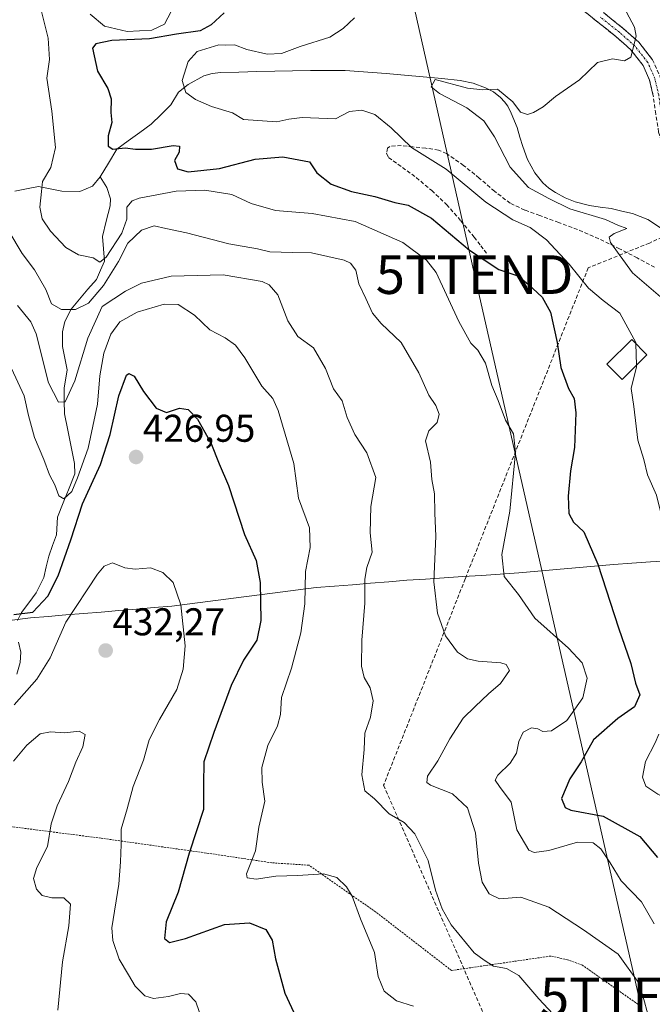
# Model space of a CAD drawing. Units: metres. Extents: x 597085 to 600525, y 4738369 to 4740731.
# Drawn here: x 599602 to 599766, y 4739843 to 4740098 of the extents above; entities that cross this region are included whole.
import ezdxf
from ezdxf.enums import TextEntityAlignment as Align

# ---------------------------------------------------------------- set-up
doc = ezdxf.new("R2010")
doc.units = ezdxf.units.M
doc.header["$MEASUREMENT"] = 0
for name, pattern in [('TRAZO_Y_PUNTO', [1, 0.5, -0.25, 0, -0.25]), ('TRAZOS', [0.75, 0.5, -0.25]), ('TRAZOSX2', [1.5, 1, -0.5])]:
    doc.linetypes.add(name, pattern=pattern)
doc.layers.get('0').update_dxf_attribs({"lineweight": 5})
for name, color, linetype, lineweight in [('Alambrada', 19, 'TRAZOS', 0), ('Camino', 19, 'TRAZOSX2', 0), ('Camino Cxs', 19, 'Continuous', 0), ('Camino eje', 19, 'TRAZO_Y_PUNTO', 0), ('Carátula', 7, 'Continuous', 5), ('Conducción de agua lineal', 5, 'TRAZOSX2', 0), ('Corriente natural lineal', 142, 'Continuous', 13), ('Curva de nivel maestra', 36, 'Continuous', 30), ('Curva de nivel normal', 36, 'Continuous', 0), ('Edificación', 1, 'Continuous', 13), ('Edificación Cxs', 1, 'Continuous', 13), ('Entidad de ámbito territorial', 19, 'Continuous', 0), ('Entidad de ámbito territorial CxS', 92, 'Continuous', 0), ('Municipio', 9, 'Continuous', 13), ('Municipio CxS', 142, 'Continuous', 0), ('Punto de cota en terreno', 7, 'Continuous', 0), ('Rótulo de punto de cota en terreno', 19, 'Continuous', 0), ('Senda', 19, 'TRAZOSX2', 0), ('Tendido', 6, 'Continuous', 0), ('Torre de tendido puntual', 7, 'Continuous', 0)]:
    doc.layers.add(name, color=color, linetype=linetype, lineweight=lineweight)
doc.styles.add('Arial', font='txt', dxfattribs={"height": 0.2})

# ---------------------------------------------------------------- blocks, each defined once
blk = doc.blocks.new('5PATER')
at = {"layer": 'Carátula', "linetype": 'Continuous', "lineweight": 5}
h = blk.add_hatch(color=250, dxfattribs=at)
edge = h.paths.add_edge_path()
edge.add_ellipse((0, 0.01), major_axis=(-1.33, -1.34), ratio=0.999422, start_angle=0, end_angle=360)
blk = doc.blocks.new('5TTEND')
blk.add_text('5TTEND', height=10).set_placement((0, 0), align=Align.MIDDLE_CENTER)

msp = doc.modelspace()

# ---------------------------------------------------------------- linework, layer by layer
at = {"layer": 'Alambrada', "color": 19, "linetype": 'TRAZOS', "lineweight": 0}
msp.add_polyline3d([(599762.33, 4739842.66, 410.48), (599747.89, 4739852.81, 413.15), (599744.05, 4739854.22, 413.25), (599739.75, 4739855.18, 413.45), (599714, 4739851.44, 417.12), (599694.42, 4739866.57, 418.99), (599677.1, 4739878.71, 418.68), (599667.42, 4739879.34, 418.86), (599652.64, 4739881.56, 422.93), (599623.23, 4739885.71, 430.98), (599595.05, 4739889.34, 437.76), (599560.62, 4739893.1, 439.86), (599540.76, 4739894.4, 440.58), (599528.67, 4739895.69, 443.96), (599521.6, 4739896.46, 446.32), (599484.87, 4739898.94, 454.23), (599445.12, 4739901.07, 461.44), (599423.36, 4739901.55, 465.98), (599416.59, 4739864.35, 465.97), (599413.14, 4739839.63, 469.29)], dxfattribs=at)
at = {"layer": 'Camino', "color": 19, "linetype": 'TRAZOSX2', "lineweight": 0}
for points in [[(599784.77, 4740030.85), (599784.72, 4740030.94), (599782.68, 4740034.75), (599780.08, 4740039.94), (599777.48, 4740045.12), (599774.89, 4740050.29), (599772.29, 4740055.46), (599769.64, 4740061.91), (599767.65, 4740068.63), (599766.9, 4740073.3), (599766.26, 4740078), (599765.3, 4740082.05), (599763.62, 4740085.91), (599760.42, 4740089.96), (599756.65, 4740093.33), (599751.57, 4740097.37), (599746.52, 4740101.41)], [(599753.34, 4740099.59), (599758.48, 4740095.5), (599762.5, 4740091.91), (599766.08, 4740087.38), (599768.01, 4740082.95), (599769.06, 4740078.52), (599769.71, 4740073.71), (599770.43, 4740069.26), (599772.32, 4740062.86), (599774.88, 4740056.64), (599777.42, 4740051.56), (599780.02, 4740046.4), (599785.2, 4740036.06), (599787.21, 4740032.32), (599787.28, 4740032.2)]]:
    msp.add_lwpolyline(points, dxfattribs=at)
at = {"layer": 'Camino Cxs', "color": 19, "linetype": 'Continuous', "lineweight": 0}
for points in [[(599766.26, 4740078, 388.82), (599765.3, 4740082.05, 389.09), (599763.62, 4740085.91, 389.39), (599762.02, 4740087.94, 389.68), (599760.42, 4740089.96, 389.92), (599758.54, 4740091.65, 390.15), (599756.65, 4740093.33, 390.45), (599754.11, 4740095.35, 390.84), (599751.57, 4740097.37, 391.27), (599749.05, 4740099.39, 391.61)], [(599753.34, 4740099.59, 391), (599755.91, 4740097.55, 390.65), (599758.48, 4740095.5, 390.21), (599760.49, 4740093.71, 390.05), (599762.5, 4740091.91, 389.69), (599764.29, 4740089.65, 389.36), (599766.08, 4740087.38, 389.14)]]:
    msp.add_polyline3d(points, dxfattribs=at)
at = {"layer": 'Camino eje', "color": 19, "linetype": 'TRAZO_Y_PUNTO', "lineweight": 0}
msp.add_lwpolyline([(599785.97, 4740031.63), (599784.95, 4740033.54), (599783.94, 4740035.41), (599777.46, 4740048.35), (599776.16, 4740050.93), (599774.89, 4740053.47), (599773.59, 4740056.05), (599772.31, 4740059.16), (599770.98, 4740062.39), (599770.04, 4740065.59), (599769.04, 4740068.95), (599768.67, 4740071.28), (599768.31, 4740073.51), (599767.99, 4740075.86), (599767.66, 4740078.26), (599766.66, 4740082.5), (599764.85, 4740086.65), (599761.46, 4740090.94), (599757.57, 4740094.42), (599752.46, 4740098.48)], dxfattribs=at)
at = {"layer": 'Conducción de agua lineal', "color": 5, "linetype": 'TRAZOSX2', "lineweight": 0}
msp.add_polyline3d([(600044.12, 4740724.68, 395.14), (599847.64, 4740189.18, 389.47), (599797.66, 4740058.92, 387.58), (599795.79, 4740054.06, 387.32), (599765.29, 4740039.89, 388.6), (599749.41, 4740033.46, 393.07), (599717.56, 4739952.92, 407.69), (599696.42, 4739899.45, 413.05), (599739.9, 4739799.93, 421.07), (599747.96, 4739793.25, 420.32), (599773.72, 4739765.24, 415.19), (599812.07, 4739649.69, 408.14), (599825.3, 4739521.62, 400.74), (599816.31, 4739489.63, 398.71), (599810.61, 4739469.13, 401.92), (599805.74, 4739451.62, 404.04), (599787.15, 4739425.35, 407.65), (599720.75, 4739183.67, 424.7), (599658.91, 4739111.34, 433.4), (599658.52, 4739111.11, 433.41), (599642.58, 4739101.84, 432.44), (599405.9, 4739000.13, 420.45), (599399.68, 4738997.46, 420.01), (599394.05, 4738997.26, 420.1)], dxfattribs=at)
at = {"layer": 'Corriente natural lineal', "color": 142, "linetype": 'Continuous', "lineweight": 13}
for points in [[(599623, 4740057, 400.96), (599625.14, 4740060.6, 400.75), (599627.28, 4740064.19, 399.74), (599630.26, 4740066.36, 399.37), (599633.25, 4740068.52, 398.39), (599636.23, 4740070.69, 397.61), (599638.77, 4740073.17, 396.81), (599641.3, 4740075.65, 395.78), (599643.27, 4740078.96, 395.07), (599645.75, 4740080.96, 394.69), (599649.84, 4740083.17, 394.42), (599652.02, 4740083.81, 394.34), (599654.28, 4740084.08, 394.21), (599658.92, 4740084.19, 393.78), (599663.56, 4740084.29, 393.38), (599668.2, 4740084.4, 393.1), (599672.84, 4740084.5, 392.54), (599677.48, 4740084.61, 391.76), (599681.98, 4740084.61, 391.39), (599686.47, 4740084.61, 391.34), (599690, 4740084.35, 391.45), (599693.53, 4740084.1, 391.28), (599697.06, 4740083.84, 390.9), (599701.86, 4740083.39, 390.1), (599706.66, 4740082.93, 390.35), (599711.46, 4740082.48, 391.1), (599716.26, 4740082.02, 390.69), (599719.59, 4740081.32, 390.31), (599722.84, 4740080.11, 389.94), (599724.87, 4740079.01, 389.45), (599726.69, 4740077.57, 389.02), (599727.71, 4740076.5, 389.19), (599728.55, 4740075.31, 389.29), (599729.48, 4740073.56, 389.37), (599731.01, 4740069.82, 388.98), (599731.73, 4740067.34, 388.56), (599732.45, 4740064.85, 388.42), (599733.65, 4740061.49, 388.44), (599735.62, 4740058.1, 388.13), (599737.64, 4740055.44, 388.29), (599739.21, 4740054.1, 388.04), (599740.96, 4740052.98, 387.94), (599743.46, 4740051.63, 388.46), (599746.05, 4740050.53, 388.44), (599749.71, 4740049.57, 388.63), (599752.53, 4740049.18, 388.58), (599755.35, 4740048.79, 388.19), (599758.13, 4740048.17, 387.93), (599760.9, 4740047.55, 387.9), (599764.85, 4740045.94, 388.3), (599768.42, 4740043.66, 387.83)], [(599600.89, 4740053.33, 406.97), (599603.95, 4740053.92, 406.12), (599607.02, 4740054.51, 405.16), (599610.06, 4740053.89, 403.89), (599613.11, 4740053.28, 402.64), (599617.72, 4740053.26, 401.25), (599620.99, 4740054.64, 400.87), (599623, 4740057, 400.96)], [(599601.62, 4739942.1, 425.27), (599602.63, 4739944.2, 424.62), (599604.52, 4739946.72, 424.04), (599606.41, 4739949.24, 423.29), (599608.37, 4739953.27, 423.2), (599609.03, 4739956, 422.87), (599609.69, 4739958.73, 422.39), (599610.67, 4739961.5, 421.64), (599611.65, 4739964.28, 420.94), (599611.91, 4739968.85, 420.78), (599613.42, 4739972.6, 420.99), (599614.94, 4739976.35, 420.24), (599616.46, 4739980.1, 418.82), (599616.36, 4739982.78, 417.97), (599615.48, 4739987.08, 417.2), (599614.6, 4739991.38, 416.2), (599613.72, 4739995.68, 415.38), (599613.71, 4739999, 415.08), (599613.71, 4740002.32, 414.63), (599614.43, 4740007, 414.29), (599613.82, 4740010.05, 414.02), (599613.21, 4740013.11, 413.61), (599613.21, 4740016.91, 413.3), (599613.88, 4740019.55, 412.31), (599615.49, 4740022.78, 408.95), (599617.66, 4740025.35, 408.04), (599619.83, 4740027.92, 406.95), (599622.01, 4740030.48, 406.48), (599623.07, 4740032.82, 406.79), (599624.14, 4740035.15, 406.34), (599623.87, 4740038.37, 404.31), (599623.61, 4740041.59, 403.01), (599624.58, 4740045.56, 401.95), (599625.55, 4740049.52, 401.28), (599625.66, 4740051.33, 401.18), (599624.71, 4740054.23, 401.02), (599623, 4740057, 400.96)], [(599601.4, 4739928.22, 427.86), (599602.29, 4739931.22, 427.71), (599602.41, 4739933.91, 427.38), (599601.88, 4739936.49, 426.98)]]:
    msp.add_polyline3d(points, dxfattribs=at)
at = {"layer": 'Curva de nivel maestra', "color": 36, "linetype": 'Continuous', "lineweight": 30}
for points in [[(599655.13, 4740099.51, 400), (599651.78, 4740096.41, 400), (599648.9, 4740094.84, 400), (599642.75, 4740093.98, 400), (599635.74, 4740092.77, 400), (599626.01, 4740092.37, 400), (599621.85, 4740091.47, 400), (599620.98, 4740090.34, 400), (599622.31, 4740084.38, 400), (599625.01, 4740079.91, 400), (599625.86, 4740077.26, 400), (599625.8, 4740073.72, 400), (599626, 4740071.1, 400), (599625.05, 4740067.68, 400), (599625.09, 4740065.02, 400), (599626.32, 4740064.17, 400), (599629.45, 4740064.54, 400), (599632.11, 4740064.18, 400), (599636.31, 4740064.19, 400), (599641.87, 4740065.17, 400), (599643.51, 4740064.99, 400), (599643.45, 4740063.42, 400), (599642.28, 4740061.28, 400), (599643.05, 4740059.07, 400), (599645.78, 4740058.34, 400), (599653.9, 4740059.18, 400), (599663.11, 4740061.62, 400), (599670.32, 4740062.22, 400), (599677.22, 4740060.91, 400), (599679.13, 4740058.1, 400), (599682.86, 4740055.16, 400), (599688.09, 4740053.26, 400), (599694.17, 4740051.91, 400), (599699.3, 4740050.4, 400), (599702.81, 4740049.66, 400), (599708.79, 4740046.37, 400), (599718.62, 4740038.02, 400), (599726.3, 4740033, 400), (599731.2, 4740031.38, 400), (599733.88, 4740029.2, 400), (599737.49, 4740025.9, 400), (599739.62, 4740021.99, 400), (599741.33, 4740014.13, 400), (599742.36, 4740007.64, 400), (599744.26, 4740002.2, 400), (599745.74, 4739999.58, 400), (599746.17, 4739995.87, 400), (599745.84, 4739986.95, 400), (599744.85, 4739980.88, 400), (599744.2, 4739974.3, 400), (599744.42, 4739969.84, 400), (599745.58, 4739967.54, 400), (599748.26, 4739965.03, 400), (599751.91, 4739956.66, 400), (599757.24, 4739940.18, 400), (599760.49, 4739930.94, 400), (599761.7, 4739925.9, 400), (599762.76, 4739922.81, 400), (599761.38, 4739919.72, 400), (599757.12, 4739916.75, 400), (599750.79, 4739911.18, 400), (599747.59, 4739905.48, 400), (599744.64, 4739901.06, 400), (599742.47, 4739895.96, 400), (599743.43, 4739893.65, 400), (599744.94, 4739893, 400), (599753.24, 4739891.42, 400), (599762.79, 4739886.13, 400), (599767.36, 4739880.7, 400)], [(599600.6, 4739943.64, 425), (599605.55, 4739944.28, 425), (599609.47, 4739948.41, 425), (599612.09, 4739953.7, 425), (599615.37, 4739963.03, 425), (599618.43, 4739972.34, 425), (599623.09, 4739982.48, 425), (599625.63, 4739990.3, 425), (599627.79, 4740000.27, 425), (599629.79, 4740005.62, 425), (599630.45, 4740006.08, 425), (599631.82, 4740005.38, 425), (599634.25, 4740001.39, 425), (599637.48, 4739997.08, 425), (599640.14, 4739995.98, 425), (599643.54, 4739997.15, 425), (599645.8, 4739996.78, 425), (599648.17, 4739994.28, 425), (599651.68, 4739988.13, 425), (599653.84, 4739982.73, 425), (599656.27, 4739977.1, 425), (599660.35, 4739964.37, 425), (599663.38, 4739957.62, 425), (599664.42, 4739951.96, 425), (599664.64, 4739942.11, 425), (599663.61, 4739936.98, 425), (599660.13, 4739931.84, 425), (599656.9, 4739925.23, 425), (599652.48, 4739913.06, 425), (599649.83, 4739905.46, 425), (599649.8, 4739899.65, 425), (599649.8, 4739893.17, 425), (599646.09, 4739881.81, 425), (599643.2, 4739871.75, 425), (599640.11, 4739864.06, 425), (599639.64, 4739859.71, 425), (599640.99, 4739858.67, 425), (599645.08, 4739859.76, 425), (599655.21, 4739863.33, 425), (599661.69, 4739863.8, 425), (599665.9, 4739862.02, 425), (599667.59, 4739859.27, 425), (599668.42, 4739854.43, 425), (599670.82, 4739845.56, 425), (599673.72, 4739839.47, 425)]]:
    msp.add_polyline3d(points, dxfattribs=at)
at = {"layer": 'Curva de nivel normal', "color": 36, "linetype": 'Continuous', "lineweight": 0}
for points in [[(599607.22, 4740102.27, 405), (599609.57, 4740092.92, 405), (599609.85, 4740087.47, 405), (599609.18, 4740082.62, 405), (599610.52, 4740074.07, 405), (599611.42, 4740064.66, 405), (599610.2, 4740059.48, 405), (599608.06, 4740055.86, 405), (599607.84, 4740053.26, 405), (599607.35, 4740049.17, 405), (599607.97, 4740046.16, 405), (599610.15, 4740042.96, 405), (599614.07, 4740038.76, 405), (599617.37, 4740036.86, 405), (599621.18, 4740036.05, 405), (599622.89, 4740034.92, 405), (599624.58, 4740036.2, 405), (599628.6, 4740042.42, 405), (599629.92, 4740046.04, 405), (599629.92, 4740049.2, 405), (599631.25, 4740050.8, 405), (599633.08, 4740051.5, 405), (599642.7, 4740053.34, 405), (599650.11, 4740053.61, 405), (599657.11, 4740052.44, 405), (599662.11, 4740050.15, 405), (599668.45, 4740048.34, 405), (599677.91, 4740047.51, 405), (599689.07, 4740045.46, 405), (599701.36, 4740040.04, 405), (599707.52, 4740035.48, 405), (599710.01, 4740032.24, 405), (599715.9, 4740019.56, 405), (599718.98, 4740013.96, 405), (599720.84, 4740012.12, 405), (599722.77, 4740008.74, 405), (599724.45, 4740002.95, 405), (599726.1, 4739999.12, 405), (599727.95, 4739993.97, 405), (599730.09, 4739990.44, 405), (599730.58, 4739985.6, 405), (599729.11, 4739970.46, 405), (599727.03, 4739959.2, 405), (599727.6, 4739953.51, 405), (599731.33, 4739948.84, 405), (599735.62, 4739942.75, 405), (599744.29, 4739934.92, 405), (599747.83, 4739931.13, 405), (599749.18, 4739927.18, 405), (599748.04, 4739922.04, 405), (599743.9, 4739916.23, 405), (599739.88, 4739913.55, 405), (599737.64, 4739913.32, 405), (599736.38, 4739914.04, 405), (599734.71, 4739914.29, 405), (599732.57, 4739913.22, 405), (599731.41, 4739910.8, 405), (599730.82, 4739907.71, 405), (599729.22, 4739905.13, 405), (599725.98, 4739902.04, 405), (599725.34, 4739900.76, 405), (599726.44, 4739899.09, 405), (599729.45, 4739895.01, 405), (599730.93, 4739887.86, 405), (599734, 4739882.6, 405), (599735.42, 4739882.04, 405), (599739.17, 4739882.51, 405), (599746.63, 4739884.64, 405), (599750.65, 4739884.54, 405), (599752.66, 4739882.99, 405), (599755.07, 4739879.36, 405), (599757.96, 4739874.68, 405), (599763.18, 4739869.19, 405), (599766.48, 4739863.5, 405)], [(599641.4, 4740099.9, 405), (599639.67, 4740096.59, 405), (599636.37, 4740095.01, 405), (599630.01, 4740094.66, 405), (599624.14, 4740096.1, 405), (599620.44, 4740099.18, 405)], [(599759.34, 4740099.72, 390), (599761.41, 4740095.8, 390), (599761.86, 4740093.47, 390), (599760.47, 4740088.03, 390), (599758.82, 4740087.08, 390), (599755.68, 4740087.58, 390), (599751.79, 4740086.65, 390), (599747.16, 4740082.15, 390), (599740.94, 4740077.82, 390), (599737.7, 4740075.2, 390), (599735.28, 4740073.66, 390), (599733.65, 4740073.15, 390), (599731.86, 4740073.8, 390), (599729.89, 4740076.46, 390), (599725.9, 4740079.77, 390), (599722.12, 4740079.56, 390), (599718.12, 4740079.98, 390), (599709.78, 4740082.26, 390), (599708.7, 4740080.36, 390), (599710.89, 4740078.58, 390), (599718, 4740074.88, 390), (599722.36, 4740071.5, 390), (599725.14, 4740067.36, 390), (599729.16, 4740059.58, 390), (599733.98, 4740054.29, 390), (599739.22, 4740051.44, 390), (599744.69, 4740048.76, 390), (599753.85, 4740045.97, 390), (599757.12, 4740044.5, 390), (599759.41, 4740043.65, 390), (599756.12, 4740042.36, 390), (599754.86, 4740041.37, 390), (599755.16, 4740040.04, 390), (599760.85, 4740032.2, 390), (599770.51, 4740023.86, 390)], [(599688.86, 4740098.25, 395), (599685.96, 4740095.45, 395), (599682.51, 4740093.25, 395), (599674.78, 4740090.78, 395), (599669.96, 4740088.96, 395), (599666.25, 4740088.8, 395), (599661, 4740090.05, 395), (599657.79, 4740091.27, 395), (599655.46, 4740091.18, 395), (599653.7, 4740091.21, 395), (599648.13, 4740089.49, 395), (599645.82, 4740086.92, 395), (599644.22, 4740082.02, 395), (599645.18, 4740078.9, 395), (599647.69, 4740077.05, 395), (599651.87, 4740075.23, 395), (599657.26, 4740073.62, 395), (599660.16, 4740071.9, 395), (599668.75, 4740071.26, 395), (599671.87, 4740071.98, 395), (599675.29, 4740072.42, 395), (599683.91, 4740072.1, 395), (599687.61, 4740073.94, 395), (599690.79, 4740074.31, 395), (599694.14, 4740073.16, 395), (599698.34, 4740069.7, 395), (599703.64, 4740064.66, 395), (599712.65, 4740059.01, 395), (599722.85, 4740050.43, 395), (599729.92, 4740045.88, 395), (599734.4, 4740043.92, 395), (599738.64, 4740040.73, 395), (599744.44, 4740034.4, 395), (599749.49, 4740028.21, 395), (599753.27, 4740024.96, 395), (599757.56, 4740021.76, 395), (599761.73, 4740014.16, 395), (599761.74, 4740013.85, 395)], [(599599.34, 4740043, 410), (599602.8, 4740037.14, 410), (599605.96, 4740032.97, 410), (599608.95, 4740027.83, 410), (599610.36, 4740024.1, 410), (599613, 4740022.69, 410), (599616.62, 4740022.69, 410), (599619.95, 4740024.33, 410), (599623.85, 4740028.92, 410), (599627.74, 4740035.07, 410), (599630.19, 4740039.84, 410), (599633.66, 4740043.25, 410), (599636.95, 4740044.34, 410), (599640, 4740043.64, 410), (599645.38, 4740042.53, 410), (599656.33, 4740039.64, 410), (599663.71, 4740038.4, 410), (599666.93, 4740037.61, 410), (599672.84, 4740037.44, 410), (599677.72, 4740037.37, 410), (599686.18, 4740035.47, 410), (599687.87, 4740034.67, 410), (599689.19, 4740032.87, 410), (599689.99, 4740029.35, 410), (599691.85, 4740025.54, 410), (599693.54, 4740021.72, 410), (599695.74, 4740019.01, 410), (599700.95, 4740014.12, 410), (599705.55, 4740006.24, 410), (599708.13, 4740000.48, 410), (599709.95, 4739997.77, 410), (599710.8, 4739995.53, 410), (599710.27, 4739993.42, 410), (599708.09, 4739991.26, 410), (599707.28, 4739988.62, 410), (599708.57, 4739983.1, 410), (599708.92, 4739978.6, 410), (599709.57, 4739974.95, 410), (599709.67, 4739969.88, 410), (599709.92, 4739963.99, 410), (599709.44, 4739952.12, 410), (599710.35, 4739944.03, 410), (599712.48, 4739938.16, 410), (599715.57, 4739933.91, 410), (599718.16, 4739932.17, 410), (599720.89, 4739931.56, 410), (599726.81, 4739931.14, 410), (599728.17, 4739930.72, 410), (599729, 4739929.19, 410), (599726.68, 4739925.81, 410), (599723.55, 4739923.13, 410), (599720.17, 4739919.79, 410), (599717.04, 4739916.79, 410), (599713.54, 4739911.46, 410), (599710.46, 4739905.79, 410), (599707.76, 4739901.79, 410), (599707.64, 4739900.14, 410), (599708.53, 4739899.46, 410), (599714.24, 4739897.23, 410), (599718.18, 4739893.55, 410), (599720.19, 4739887.08, 410), (599720.95, 4739879.27, 410), (599721.97, 4739874.29, 410), (599723.79, 4739871.29, 410), (599726.46, 4739869.96, 410), (599731.96, 4739870.4, 410), (599739.19, 4739867.81, 410), (599748.19, 4739861.99, 410), (599757.14, 4739855.66, 410), (599762.61, 4739848.08, 410), (599764, 4739843.33, 410), (599765.16, 4739838.83, 410)], [(599745.11, 4739835.06, 415), (599736.6, 4739844.09, 415), (599731.43, 4739850.1, 415), (599728.25, 4739851.92, 415), (599724.86, 4739852.52, 415), (599722.43, 4739854.13, 415), (599719.87, 4739855.98, 415), (599713.9, 4739863.3, 415), (599711.54, 4739867.43, 415), (599709.87, 4739872.23, 415), (599707.93, 4739879.93, 415), (599704.48, 4739886.82, 415), (599701.77, 4739889.78, 415), (599697.81, 4739892.01, 415), (599694.02, 4739895.87, 415), (599691.58, 4739897.98, 415), (599690.81, 4739902.13, 415), (599691.34, 4739908.68, 415), (599691.55, 4739912.92, 415), (599693.05, 4739917.03, 415), (599693.71, 4739921.27, 415), (599692.91, 4739924.67, 415), (599691.35, 4739927.35, 415), (599690.66, 4739930.26, 415), (599690.79, 4739936.99, 415), (599691.56, 4739946.59, 415), (599691.57, 4739952.79, 415), (599692.1, 4739955.84, 415), (599693.45, 4739959.8, 415), (599692.89, 4739964.78, 415), (599693.09, 4739971.62, 415), (599694.37, 4739979.19, 415), (599692.08, 4739985.5, 415), (599688.95, 4739990.31, 415), (599687, 4739994.66, 415), (599685.67, 4739998.98, 415), (599683.46, 4740002.11, 415), (599681.38, 4740007.36, 415), (599678.26, 4740012.77, 415), (599674.21, 4740015.68, 415), (599671.64, 4740019.77, 415), (599668.99, 4740026.47, 415), (599666.81, 4740029.1, 415), (599665, 4740029.93, 415), (599654.87, 4740031.66, 415), (599641.35, 4740031.3, 415), (599633.73, 4740029.46, 415), (599629.54, 4740027.4, 415), (599623.53, 4740023.47, 415), (599619.77, 4740015.27, 415), (599616.4, 4740004.16, 415), (599613.95, 4739998.75, 415), (599612.2, 4739998.7, 415), (599609.59, 4740003.71, 415), (599606.38, 4740016.33, 415), (599605.08, 4740019.43, 415), (599601.62, 4740023.72, 415)], [(599600.01, 4740007.36, 420), (599603.34, 4740000.29, 420), (599604.43, 4739995.18, 420), (599606.01, 4739989.47, 420), (599608.44, 4739983.81, 420), (599609.9, 4739979.83, 420), (599611.24, 4739977.22, 420), (599612.27, 4739974.37, 420), (599613.6, 4739973.58, 420), (599615.67, 4739975.54, 420), (599617.09, 4739979.07, 420), (599619.89, 4739986.75, 420), (599622.27, 4739998.17, 420), (599622.88, 4740005.47, 420), (599623.96, 4740011.35, 420), (599625.79, 4740016.32, 420), (599628.11, 4740019.46, 420), (599632.61, 4740021.96, 420), (599639.6, 4740024.03, 420), (599643.21, 4740023.93, 420), (599647.42, 4740021.2, 420), (599651.38, 4740017.43, 420), (599655.36, 4740015.3, 420), (599658.07, 4740013.44, 420), (599660.44, 4740010.12, 420), (599664.88, 4740002.82, 420), (599667.69, 4739999.58, 420), (599669.14, 4739996.5, 420), (599673.14, 4739982.8, 420), (599674.41, 4739973.78, 420), (599677.18, 4739966.1, 420), (599677.38, 4739961.03, 420), (599676.22, 4739954.84, 420), (599676.02, 4739946.43, 420), (599675.01, 4739938.87, 420), (599672.53, 4739929.79, 420), (599669.94, 4739922.13, 420), (599669.69, 4739917.79, 420), (599668.96, 4739914.85, 420), (599666.41, 4739909.69, 420), (599664.85, 4739904.01, 420), (599664.98, 4739900.2, 420), (599665.62, 4739895.3, 420), (599664.13, 4739888.53, 420), (599663.22, 4739882.41, 420), (599660.86, 4739876.48, 420), (599661.1, 4739875.43, 420), (599663.38, 4739875.06, 420), (599668.46, 4739875.86, 420), (599674.23, 4739876.02, 420), (599680.85, 4739876.46, 420), (599684.27, 4739875.5, 420), (599686.8, 4739873.09, 420), (599688.24, 4739870.68, 420), (599690.4, 4739864.79, 420), (599694.03, 4739856.13, 420), (599695, 4739849.87, 420), (599696.56, 4739846.08, 420), (599699.75, 4739843.61, 420), (599704.15, 4739842.22, 420)], [(599761.74, 4740013.85, 395), (599761.93, 4740008.26, 395)], [(599761.93, 4740008.26, 395), (599761.95, 4740007.82, 395), (599760.5, 4740002.18, 395), (599761.22, 4739997.53, 395), (599762.25, 4739988.78, 395), (599763.79, 4739983.77, 395), (599764.8, 4739979.82, 395), (599767.08, 4739974.55, 395), (599768.73, 4739967.9, 395), (599769.53, 4739961.22, 395), (599772.44, 4739950.98, 395), (599775.34, 4739945.79, 395), (599775.63, 4739943.13, 395), (599774.46, 4739939.13, 395), (599773.68, 4739934.13, 395), (599773.48, 4739930.29, 395), (599771.02, 4739920.69, 395), (599768.74, 4739915.22, 395)], [(599600.72, 4739920.28, 430), (599606.61, 4739926.88, 430), (599610.07, 4739932.47, 430), (599614.11, 4739941.66, 430), (599622.28, 4739954.08, 430), (599624.03, 4739956.16, 430), (599626.15, 4739957.03, 430), (599629.42, 4739955.76, 430), (599632.05, 4739955.4, 430), (599636.06, 4739955.74, 430), (599639.21, 4739954.56, 430), (599641.91, 4739951.92, 430), (599643.85, 4739946.2, 430), (599644.99, 4739935.53, 430), (599644.51, 4739929.52, 430), (599642.84, 4739924.19, 430), (599638.39, 4739916.42, 430), (599635.73, 4739911.16, 430), (599634.26, 4739905.96, 430), (599631.51, 4739899.12, 430), (599629.98, 4739893.36, 430), (599628.42, 4739888.02, 430), (599628.43, 4739884.06, 430), (599628.26, 4739879.6, 430), (599627.83, 4739873.79, 430), (599626.02, 4739862.49, 430), (599626.25, 4739859.18, 430), (599627.88, 4739854.36, 430), (599630.34, 4739850.34, 430), (599632.1, 4739847.42, 430), (599634.53, 4739844.87, 430), (599636.85, 4739844.19, 430), (599640.68, 4739844.7, 430), (599643.83, 4739845.51, 430), (599645.88, 4739845.35, 430), (599647.75, 4739843.28, 430), (599649.61, 4739838.05, 430)], [(599612.04, 4739841.18, 435), (599613.22, 4739853.71, 435), (599614.9, 4739863.02, 435), (599615.34, 4739868.64, 435), (599613.55, 4739870.29, 435), (599610.52, 4739870.26, 435), (599608, 4739870.88, 435), (599606.54, 4739872.49, 435), (599605.74, 4739875.25, 435), (599606.59, 4739878.13, 435), (599609.35, 4739883.53, 435), (599610.34, 4739889.39, 435), (599611.82, 4739894.1, 435), (599614.8, 4739900.43, 435), (599616.68, 4739905.37, 435), (599618.5, 4739909.41, 435), (599619.1, 4739912.61, 435), (599617.53, 4739913.42, 435), (599613.81, 4739913.01, 435), (599610.11, 4739913.3, 435), (599607.45, 4739912.71, 435), (599603.98, 4739909.81, 435), (599600.59, 4739905.7, 435)], [(599767.68, 4739912.68, 395), (599766.72, 4739910.39, 395), (599764.24, 4739905.57, 395), (599763.45, 4739901.48, 395), (599764.3, 4739899.19, 395), (599767.46, 4739897.1, 395), (599771.18, 4739895.18, 395), (599773.2, 4739891.88, 395), (599774.57, 4739885.22, 395), (599775.9, 4739879.26, 395), (599777.57, 4739865.46, 395), (599780.24, 4739849.42, 395), (599783.05, 4739835, 395)]]:
    msp.add_polyline3d(points, dxfattribs=at)
at = {"layer": 'Edificación', "color": 1, "linetype": 'Continuous', "lineweight": 13}
msp.add_polyline3d([(599764.63, 4740010.96, 394.52), (599758.23, 4740004.55, 395.39), (599754.27, 4740008.51, 396.54), (599760.68, 4740014.91, 395.17), (599764.63, 4740010.96, 394.52)], dxfattribs=at)
at = {"layer": 'Edificación Cxs', "color": 1, "linetype": 'Continuous', "lineweight": 13}
msp.add_polyline3d([(599764.63, 4740010.96, 394.52), (599758.23, 4740004.55, 395.39), (599754.27, 4740008.51, 396.54), (599760.68, 4740014.91, 395.17), (599764.63, 4740010.96, 394.52)], close=True, dxfattribs=at)
at = {"layer": 'Entidad de ámbito territorial', "color": 19, "linetype": 'Continuous', "lineweight": 0}
msp.add_polyline3d([(599600.18, 4739942.23, 425.38), (599604.96, 4739942.79, 425.07), (599609.53, 4739943.17, 426.45), (599614.1, 4739943.55, 428.83), (599618.67, 4739943.93, 430.79), (599623.25, 4739944.3, 431.48), (599627.82, 4739944.68, 431.23), (599632.39, 4739945.06, 431.02), (599636.96, 4739945.44, 431.11), (599641.53, 4739945.82, 430.37), (599646.21, 4739946.42, 429.25), (599650.89, 4739947.02, 428.34), (599655.57, 4739947.62, 427.27), (599660.25, 4739948.22, 425.93), (599664.93, 4739948.83, 424.4), (599669.61, 4739949.43, 422.56), (599674.29, 4739950.03, 420.52), (599678.97, 4739950.63, 418.64), (599683.67, 4739951.01, 417.12), (599688.37, 4739951.38, 415.76), (599693.06, 4739951.76, 414.41), (599697.76, 4739952.13, 413.2), (599702.46, 4739952.51, 411.79), (599707.29, 4739952.83, 410.56), (599712.11, 4739953.15, 409), (599716.94, 4739953.47, 407.85), (599721.77, 4739953.8, 406.45), (599726.59, 4739954.12, 404.9), (599731.42, 4739954.44, 404.04), (599736.32, 4739954.87, 403.23), (599741.22, 4739955.3, 402.28), (599746.12, 4739955.73, 401.2), (599751.02, 4739956.16, 400.13), (599755.92, 4739956.59, 399.11), (599760.73, 4739956.93, 397.7), (599765.53, 4739957.26, 396.16), (599770.34, 4739957.6, 394.93)], dxfattribs=at)
at = {"layer": 'Entidad de ámbito territorial CxS', "color": 92, "linetype": 'Continuous', "lineweight": 0}
msp.add_polyline3d([(599770.34, 4739957.6, 394.93), (599765.53, 4739957.26, 396.16), (599760.73, 4739956.93, 397.7), (599755.92, 4739956.59, 399.11), (599751.02, 4739956.16, 400.13), (599746.12, 4739955.73, 401.2), (599741.22, 4739955.3, 402.28), (599736.32, 4739954.87, 403.23), (599731.42, 4739954.44, 404.04), (599726.59, 4739954.12, 404.9), (599721.77, 4739953.8, 406.45), (599716.94, 4739953.47, 407.85), (599712.11, 4739953.15, 409), (599707.29, 4739952.83, 410.56), (599702.46, 4739952.51, 411.79), (599697.76, 4739952.13, 413.2), (599693.06, 4739951.76, 414.41), (599688.37, 4739951.38, 415.76), (599683.67, 4739951.01, 417.12), (599678.97, 4739950.63, 418.64), (599674.29, 4739950.03, 420.52), (599669.61, 4739949.43, 422.56), (599664.93, 4739948.83, 424.4), (599660.25, 4739948.22, 425.93), (599655.57, 4739947.62, 427.27), (599650.89, 4739947.02, 428.34), (599646.21, 4739946.42, 429.25), (599641.53, 4739945.82, 430.37), (599636.96, 4739945.44, 431.11), (599632.39, 4739945.06, 431.02), (599627.82, 4739944.68, 431.23), (599623.25, 4739944.3, 431.48), (599618.67, 4739943.93, 430.79), (599614.1, 4739943.55, 428.83), (599609.53, 4739943.17, 426.45), (599604.96, 4739942.79, 425.07), (599600.18, 4739942.23, 425.38)], dxfattribs=at)
at = {"layer": 'Municipio', "color": 9, "linetype": 'Continuous', "lineweight": 13}
msp.add_polyline3d([(599600.18, 4739942.23, 425.38), (599604.96, 4739942.79, 425.07), (599609.53, 4739943.17, 426.45), (599614.1, 4739943.55, 428.83), (599618.67, 4739943.93, 430.79), (599623.25, 4739944.3, 431.48), (599627.82, 4739944.68, 431.23), (599632.39, 4739945.06, 431.02), (599636.96, 4739945.44, 431.11), (599641.53, 4739945.82, 430.37), (599646.21, 4739946.42, 429.25), (599650.89, 4739947.02, 428.34), (599655.57, 4739947.62, 427.27), (599660.25, 4739948.22, 425.93), (599664.93, 4739948.83, 424.4), (599669.61, 4739949.43, 422.56), (599674.29, 4739950.03, 420.52), (599678.97, 4739950.63, 418.64), (599683.67, 4739951.01, 417.12), (599688.37, 4739951.38, 415.76), (599693.06, 4739951.76, 414.41), (599697.76, 4739952.13, 413.2), (599702.46, 4739952.51, 411.79), (599707.29, 4739952.83, 410.56), (599712.11, 4739953.15, 409), (599716.94, 4739953.47, 407.85), (599721.77, 4739953.8, 406.45), (599726.59, 4739954.12, 404.9), (599731.42, 4739954.44, 404.04), (599736.32, 4739954.87, 403.23), (599741.22, 4739955.3, 402.28), (599746.12, 4739955.73, 401.2), (599751.02, 4739956.16, 400.13), (599755.92, 4739956.59, 399.11), (599760.73, 4739956.93, 397.7), (599765.53, 4739957.26, 396.16), (599770.34, 4739957.6, 394.93)], dxfattribs=at)
msp.add_polyline3d([(599600.18, 4739942.23, 425.38), (599604.96, 4739942.79, 425.07), (599609.53, 4739943.17, 426.45), (599614.1, 4739943.55, 428.83), (599618.67, 4739943.93, 430.79), (599623.25, 4739944.3, 431.48), (599627.82, 4739944.68, 431.23), (599632.39, 4739945.06, 431.02), (599636.96, 4739945.44, 431.11), (599641.53, 4739945.82, 430.37), (599646.21, 4739946.42, 429.25), (599650.89, 4739947.02, 428.34), (599655.57, 4739947.62, 427.27), (599660.25, 4739948.22, 425.93), (599664.93, 4739948.83, 424.4), (599669.61, 4739949.43, 422.56), (599674.29, 4739950.03, 420.52), (599678.97, 4739950.63, 418.64), (599683.67, 4739951.01, 417.12), (599688.37, 4739951.38, 415.76), (599693.06, 4739951.76, 414.41), (599697.76, 4739952.13, 413.2), (599702.46, 4739952.51, 411.79), (599707.29, 4739952.83, 410.56), (599712.11, 4739953.15, 409), (599716.94, 4739953.47, 407.85), (599721.77, 4739953.8, 406.45), (599726.59, 4739954.12, 404.9), (599731.42, 4739954.44, 404.04), (599736.32, 4739954.87, 403.23), (599741.22, 4739955.3, 402.28), (599746.12, 4739955.73, 401.2), (599751.02, 4739956.16, 400.13), (599755.92, 4739956.59, 399.11), (599760.73, 4739956.93, 397.7), (599765.53, 4739957.26, 396.16), (599770.34, 4739957.6, 394.93)], dxfattribs=at)
at = {"layer": 'Municipio CxS', "color": 142, "linetype": 'Continuous', "lineweight": 0}
for points in [[(599770.34, 4739957.6, 394.93), (599765.53, 4739957.26, 396.16), (599760.73, 4739956.93, 397.7), (599755.92, 4739956.59, 399.11), (599751.02, 4739956.16, 400.13), (599746.12, 4739955.73, 401.2), (599741.22, 4739955.3, 402.28), (599736.32, 4739954.87, 403.23), (599731.42, 4739954.44, 404.04), (599726.59, 4739954.12, 404.9), (599721.77, 4739953.8, 406.45), (599716.94, 4739953.47, 407.85), (599712.11, 4739953.15, 409), (599707.29, 4739952.83, 410.56), (599702.46, 4739952.51, 411.79), (599697.76, 4739952.13, 413.2), (599693.06, 4739951.76, 414.41), (599688.37, 4739951.38, 415.76), (599683.67, 4739951.01, 417.12), (599678.97, 4739950.63, 418.64), (599674.29, 4739950.03, 420.52), (599669.61, 4739949.43, 422.56), (599664.93, 4739948.83, 424.4), (599660.25, 4739948.22, 425.93), (599655.57, 4739947.62, 427.27), (599650.89, 4739947.02, 428.34), (599646.21, 4739946.42, 429.25), (599641.53, 4739945.82, 430.37), (599636.96, 4739945.44, 431.11), (599632.39, 4739945.06, 431.02), (599627.82, 4739944.68, 431.23), (599623.25, 4739944.3, 431.48), (599618.67, 4739943.93, 430.79), (599614.1, 4739943.55, 428.83), (599609.53, 4739943.17, 426.45), (599604.96, 4739942.79, 425.07), (599600.18, 4739942.23, 425.38)], [(599600.18, 4739942.23, 425.38), (599604.96, 4739942.79, 425.07), (599609.53, 4739943.17, 426.45), (599614.1, 4739943.55, 428.83), (599618.67, 4739943.93, 430.79), (599623.25, 4739944.3, 431.48), (599627.82, 4739944.68, 431.23), (599632.39, 4739945.06, 431.02), (599636.96, 4739945.44, 431.11), (599641.53, 4739945.82, 430.37), (599646.21, 4739946.42, 429.25), (599650.89, 4739947.02, 428.34), (599655.57, 4739947.62, 427.27), (599660.25, 4739948.22, 425.93), (599664.93, 4739948.83, 424.4), (599669.61, 4739949.43, 422.56), (599674.29, 4739950.03, 420.52), (599678.97, 4739950.63, 418.64), (599683.67, 4739951.01, 417.12), (599688.37, 4739951.38, 415.76), (599693.06, 4739951.76, 414.41), (599697.76, 4739952.13, 413.2), (599702.46, 4739952.51, 411.79), (599707.29, 4739952.83, 410.56), (599712.11, 4739953.15, 409), (599716.94, 4739953.47, 407.85), (599721.77, 4739953.8, 406.45), (599726.59, 4739954.12, 404.9), (599731.42, 4739954.44, 404.04), (599736.32, 4739954.87, 403.23), (599741.22, 4739955.3, 402.28), (599746.12, 4739955.73, 401.2), (599751.02, 4739956.16, 400.13), (599755.92, 4739956.59, 399.11), (599760.73, 4739956.93, 397.7), (599765.53, 4739957.26, 396.16), (599770.34, 4739957.6, 394.93)]]:
    msp.add_polyline3d(points, dxfattribs=at)
at = {"layer": 'Senda', "color": 19, "linetype": 'TRAZOSX2', "lineweight": 0}
msp.add_lwpolyline([(599766.61, 4740033.62), (599762.09, 4740036.03), (599757.54, 4740038.4), (599752.13, 4740041), (599746.63, 4740043.39), (599741.76, 4740045.24), (599736.85, 4740047.03), (599732.96, 4740048.44), (599729.22, 4740050.18), (599725.12, 4740053.3), (599721.19, 4740056.72), (599717.12, 4740060.01), (599712.73, 4740063.07), (599710.63, 4740063.96), (599707.31, 4740064.47), (599703.96, 4740064.77), (599700.98, 4740065.15), (599698.01, 4740064.91), (599697.44, 4740064.43), (599697.2, 4740063.13), (599697.69, 4740062.02), (599701.27, 4740059.47), (599704.87, 4740056.85), (599708.88, 4740053.46), (599712.71, 4740049.83), (599716.39, 4740045.67), (599719.86, 4740041.39), (599721.57, 4740039.2), (599723.27, 4740037.01)], dxfattribs=at)
at = {"layer": 'Tendido', "color": 6, "linetype": 'Continuous', "lineweight": 0}
msp.add_polyline3d([(599565.49, 4740717.82, 416.69), (599575.36, 4740674.45, 415.18), (599615.61, 4740493.77, 412.9), (599643.98, 4740366.98, 425.27), (599679.96, 4740208.87, 404.3), (599719.97, 4740031.7, 402.01), (599762.51, 4739844.59, 410.23), (599797.25, 4739691.67, 413.64), (599827.69, 4739556.1, 403.95), (599837.99, 4739382.54, 398.79), (599848.79, 4739203.86, 415.58), (599859.19, 4739045.81, 417.29), (599801.73, 4738954.25, 405.28), (599713.05, 4738805.93, 382.97), (599606.22, 4738619.19, 380.19), (599529.01, 4738487.93, 378.76), (599543.33, 4738468.83, 378.5)], dxfattribs=at)

# ---------------------------------------------------------------- block references
at = {"layer": 'Punto de cota en terreno', "linetype": 'Continuous', "lineweight": 0}
for p in [(599632.29, 4739984.45, 426.95), (599624.42, 4739934.32, 432.27)]:
    msp.add_blockref('5PATER', p, dxfattribs=at)
at = {"layer": 'Torre de tendido puntual', "linetype": 'Continuous', "lineweight": 0}
for p in [(599719.97, 4740031.7, 402.01), (599762.51, 4739844.59, 410.23)]:
    msp.add_blockref('5TTEND', p, dxfattribs=at)

# ---------------------------------------------------------------- texts
at = {"layer": 'Rótulo de punto de cota en terreno', "color": 19, "linetype": 'Continuous', "lineweight": 0, "style": 'Arial'}
for s, p in [('426,95', (599634.05, 4739986.21)), ('432,27', (599626.18, 4739936.08))]:
    msp.add_text(s, height=7, dxfattribs=at).set_placement(p, align=Align.BOTTOM_LEFT)

doc.saveas('drawing.dxf')
